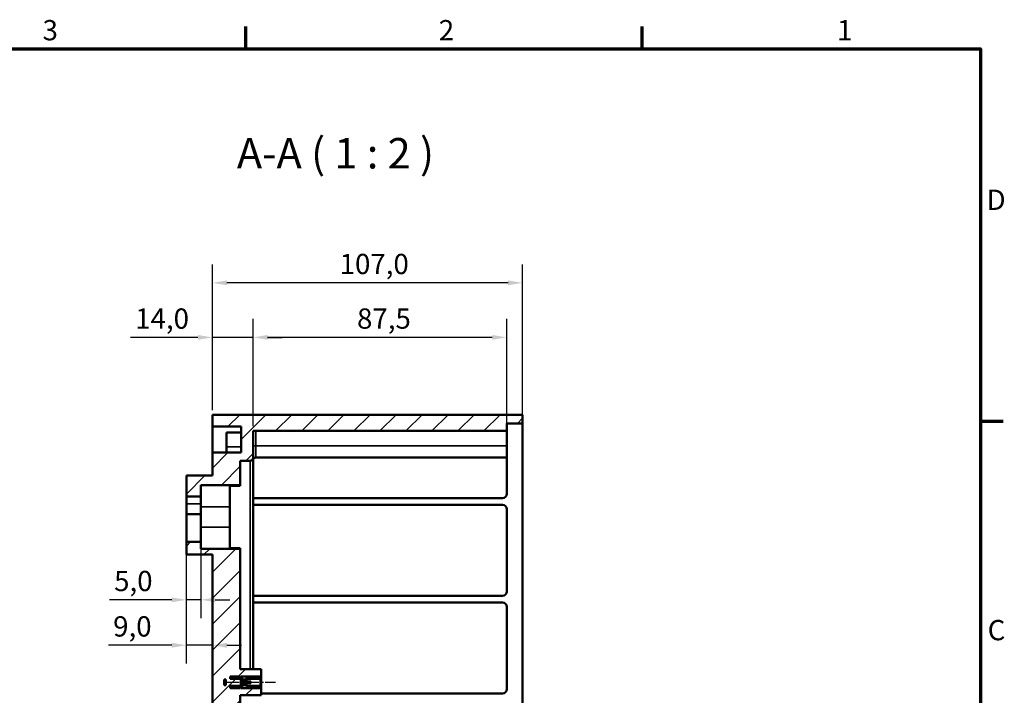
# Model space of a CAD drawing. Units: millimetres. Extents: x 16 to 414, y 6 to 292.
# Drawn here: x 244 to 414, y 175 to 292 of the extents above; entities that cross this region are included whole.
import ezdxf

# ---------------------------------------------------------------- set-up
doc = ezdxf.new("R2010")
doc.units = ezdxf.units.MM
doc.linetypes.add('CHAIN', pattern=[0.3543, 0.2362, -0.0295, 0.0591, -0.0295])
doc.layers.get('0').update_dxf_attribs({"lineweight": 25})
for name, color, linetype, lineweight in [('Bemaßung (ISO)', 7, 'Continuous', 25), ('Mittellinie (ISO)', 7, 'Continuous', 25), ('Rahmen (ISO)', 7, 'Continuous', 70), ('Schraffur (ISO)', 7, 'Continuous', 18), ('Sichtbar (ISO)', 7, 'Continuous', 50), ('Sichtbar schmal (ISO)', 7, 'Continuous', 35), ('Symbol (ISO)', 7, 'Continuous', 25)]:
    doc.layers.add(name, color=color, linetype=linetype, lineweight=lineweight)
doc.styles.add('Bezeichnungstext (DIN)', font='isocpeur.ttf')
doc.styles.add('Notiztext (DIN)', font='isocpeur.ttf')
doc.dimstyles.new('Standard (DIN)', dxfattribs={"dimtxt": 3.5, "dimasz": 2.5, "dimexe": 3.175, "dimexo": 0.8, "dimgap": 0.8, "dimtad": 1, "dimrnd": 1e-08, "dimzin": 0, "dimtxsty": 'Notiztext (DIN)', "dimcen": 0.09, "dimdle": 10, "dimclrd": 256, "dimclre": 256, "dimclrt": 256, "dimadec": 0, "dimazin": 0, "dimtfac": 1, "dimtmove": 0, "dimatfit": 3, "dimfxl": 1, "dimtolj": 1, "dimtzin": 0, "dimlwd": -1, "dimlwe": -1, "dimarcsym": 0})

# ---------------------------------------------------------------- blocks, each defined once
blk = doc.blocks.new('Ränder Vorgaberahmen')
at = {"layer": 'Rahmen (ISO)'}
for p, q in [((283.33, 287), (283.33, 290.9)), ((351.67, 287), (351.67, 290.9)), ((410, 222.75), (413.9, 222.75))]:
    blk.add_line(p, q, dxfattribs=at)
at = {"layer": 'Rahmen (ISO)', "flags": 128}
blk.add_lwpolyline([(20, 10), (20, 287), (410, 287), (410, 10), (20, 10)], dxfattribs=at)
at = {"layer": 'Rahmen (ISO)', "char_height": 3.5, "attachment_point": 7, "style": 'Notiztext (DIN)'}
for s, insert in [('3', (248.25, 287.4)), ('2', (316.58, 287.4)), ('1', (385.26, 287.4)), ('D', (411.05, 258.13)), ('C', (411.23, 183.88))]:
    blk.add_mtext(s, dxfattribs=dict(at, insert=insert))
blk = doc.blocks.new('*D37')
at = {"layer": 'Bemaßung (ISO)', "transparency": 16777216}
for p, q in [((277.54, 224.7), (277.54, 240.41)), ((284.54, 221.9), (284.54, 240.41)), ((275.04, 237.23), (263.42, 237.23)), ((284.54, 237.23), (277.54, 237.23)), ((287.04, 237.23), (289.54, 237.23))]:
    blk.add_line(p, q, dxfattribs=at)
for points in [[(275.04, 237.65), (275.04, 236.82), (277.54, 237.23)], [(287.04, 237.65), (287.04, 236.82), (284.54, 237.23)]]:
    blk.add_solid(points, dxfattribs=at)
at = {"layer": 'Defpoints', "color": 0, "transparency": 16777216}
for p in [(284.54, 237.23), (277.54, 223.9), (284.54, 221.1)]:
    blk.add_point(p, dxfattribs=at)
at = {"layer": 'Bemaßung (ISO)', "transparency": 16777216, "insert": (264.22, 242.23), "char_height": 3.5, "attachment_point": 1, "style": 'Notiztext (DIN)'}
blk.add_mtext('\\A1;14,0', dxfattribs=at)
blk = doc.blocks.new('*D38')
at = {"layer": 'Bemaßung (ISO)', "transparency": 16777216}
for p, q in [((284.54, 221.9), (284.54, 240.41)), ((328.29, 221.9), (328.29, 240.41)), ((325.79, 237.23), (287.04, 237.23))]:
    blk.add_line(p, q, dxfattribs=at)
for points in [[(287.04, 237.65), (287.04, 236.82), (284.54, 237.23)], [(325.79, 237.65), (325.79, 236.82), (328.29, 237.23)]]:
    blk.add_solid(points, dxfattribs=at)
at = {"layer": 'Defpoints', "color": 0, "transparency": 16777216}
for p in [(284.54, 237.23), (284.54, 221.1), (328.29, 221.1)]:
    blk.add_point(p, dxfattribs=at)
at = {"layer": 'Bemaßung (ISO)', "transparency": 16777216, "insert": (302.48, 242.23), "char_height": 3.5, "attachment_point": 1, "style": 'Notiztext (DIN)'}
blk.add_mtext('\\A1;87,5', dxfattribs=at)
blk = doc.blocks.new('*D39')
at = {"layer": 'Bemaßung (ISO)', "transparency": 16777216}
for p, q in [((277.54, 224.7), (277.54, 249.82)), ((331.04, 223.2), (331.04, 249.82)), ((328.54, 246.65), (280.04, 246.65))]:
    blk.add_line(p, q, dxfattribs=at)
for points in [[(280.04, 247.06), (280.04, 246.23), (277.54, 246.65)], [(328.54, 247.06), (328.54, 246.23), (331.04, 246.65)]]:
    blk.add_solid(points, dxfattribs=at)
at = {"layer": 'Defpoints', "color": 0, "transparency": 16777216}
for p in [(277.54, 246.65), (277.54, 223.9), (331.04, 222.4)]:
    blk.add_point(p, dxfattribs=at)
at = {"layer": 'Bemaßung (ISO)', "transparency": 16777216, "insert": (299.48, 251.65), "char_height": 3.5, "attachment_point": 1, "style": 'Notiztext (DIN)'}
blk.add_mtext('\\A1;107,0', dxfattribs=at)
blk = doc.blocks.new('*D40')
at = {"layer": 'Bemaßung (ISO)', "transparency": 16777216}
for p, q in [((273.04, 208.97), (273.04, 188.77)), ((275.54, 201.15), (275.54, 188.77)), ((270.54, 191.95), (259.79, 191.95)), ((275.54, 191.95), (273.04, 191.95)), ((278.04, 191.95), (280.54, 191.95))]:
    blk.add_line(p, q, dxfattribs=at)
for points in [[(270.54, 192.36), (270.54, 191.53), (273.04, 191.95)], [(278.04, 192.36), (278.04, 191.53), (275.54, 191.95)]]:
    blk.add_solid(points, dxfattribs=at)
at = {"layer": 'Defpoints', "color": 0, "transparency": 16777216}
for p in [(273.04, 209.77), (275.54, 201.95), (275.54, 191.95)]:
    blk.add_point(p, dxfattribs=at)
at = {"layer": 'Bemaßung (ISO)', "transparency": 16777216, "insert": (260.59, 196.95), "char_height": 3.5, "attachment_point": 1, "style": 'Notiztext (DIN)'}
blk.add_mtext('\\A1;5,0', dxfattribs=at)
blk = doc.blocks.new('*D41')
at = {"layer": 'Bemaßung (ISO)', "transparency": 16777216}
for p, q in [((273.04, 198.95), (273.04, 180.94)), ((270.54, 184.11), (259.62, 184.11)), ((277.54, 184.11), (273.04, 184.11)), ((280.04, 184.11), (282.54, 184.11))]:
    blk.add_line(p, q, dxfattribs=at)
for points in [[(270.54, 184.53), (270.54, 183.69), (273.04, 184.11)], [(280.04, 184.53), (280.04, 183.69), (277.54, 184.11)]]:
    blk.add_solid(points, dxfattribs=at)
at = {"layer": 'Defpoints', "color": 0, "transparency": 16777216}
for p in [(273.04, 199.75), (277.54, 184.11), (277.54, 182.76)]:
    blk.add_point(p, dxfattribs=at)
at = {"layer": 'Bemaßung (ISO)', "transparency": 16777216, "insert": (260.42, 189.11), "char_height": 3.5, "attachment_point": 1, "style": 'Notiztext (DIN)'}
blk.add_mtext('\\A1;9,0', dxfattribs=at)

msp = doc.modelspace()

# ---------------------------------------------------------------- hatches: boundary and pattern name
at = {"layer": 'Schraffur (ISO)'}
h = msp.add_hatch(dxfattribs=at)
h.set_pattern_fill('ANSI31', color=256, scale=25.4, style=0)
h.set_pattern_definition([(45, (0, 0), (-2.245064, 2.245064), [])])
edge = h.paths.add_edge_path()
edge.add_line((331.0425, 222.3953), (331.0425, 223.8953))
edge.add_line((331.0425, 223.8953), (277.5425, 223.8953))
edge.add_line((277.5425, 223.8953), (277.5425, 221.8453))
edge.add_line((277.5425, 221.8453), (282.4925, 221.8453))
edge.add_line((282.4925, 221.8453), (282.4925, 217.3453))
edge.add_line((282.4925, 217.3453), (277.5425, 217.3453))
edge.add_line((277.5425, 217.3453), (277.5425, 213.3953))
edge.add_line((277.5425, 213.3953), (273.0425, 213.3953))
edge.add_line((273.0425, 213.3953), (273.0425, 209.7703))
edge.add_line((273.0425, 209.7703), (275.5425, 209.7703))
edge.add_line((275.5425, 209.7703), (275.5425, 211.7453))
edge.add_line((275.5425, 211.7453), (282.3425, 211.7453))
edge.add_line((282.3425, 211.7453), (282.3425, 215.9453))
edge.add_line((282.3425, 215.9453), (284.0425, 215.9453))
edge.add_ellipse((284.0425, 216.4453), major_axis=(0, -0.5), ratio=1, start_angle=0, end_angle=90)
edge.add_line((284.5425, 216.4453), (284.5425, 221.0953))
edge.add_line((284.5425, 221.0953), (328.2925, 221.0953))
edge.add_line((328.2925, 221.0953), (328.2925, 222.3953))
edge.add_line((328.2925, 222.3953), (331.0425, 222.3953))
edge = h.paths.add_edge_path()
edge.add_line((280.5425, 171.0246), (277.5425, 171.0246))
edge.add_line((277.5425, 171.0246), (277.5425, 137.9453))
edge.add_line((277.5425, 137.9453), (282.4925, 137.9453))
edge.add_line((282.4925, 137.9453), (282.4925, 135.4453))
edge.add_line((282.4925, 135.4453), (277.5425, 135.4453))
edge.add_line((277.5425, 135.4453), (277.5425, 117.1453))
edge.add_line((277.5425, 117.1453), (284.7925, 117.1453))
edge.add_line((284.7925, 117.1453), (284.7925, 119.1453))
edge.add_line((284.7925, 119.1453), (285.0425, 119.1453))
edge.add_line((285.0425, 119.1453), (286.0425, 118.1453))
edge.add_line((286.0425, 118.1453), (293.0425, 118.1453))
edge.add_line((293.0425, 118.1453), (294.0425, 119.1453))
edge.add_line((294.0425, 119.1453), (294.2925, 119.1453))
edge.add_line((294.2925, 119.1453), (294.2925, 117.1453))
edge.add_line((294.2925, 117.1453), (301.5425, 117.1453))
edge.add_ellipse((301.5425, 117.6453), major_axis=(0, -0.5), ratio=1, start_angle=0, end_angle=90)
edge.add_line((302.0425, 117.6453), (302.0425, 118.2453))
edge.add_line((302.0425, 118.2453), (302.0425, 118.3953))
edge.add_line((302.0425, 118.3953), (302.7925, 118.3953))
edge.add_line((302.7925, 118.3953), (302.7925, 119.3953))
edge.add_line((302.7925, 119.3953), (279.0425, 119.3953))
edge.add_line((279.0425, 119.3953), (279.0425, 134.4953))
edge.add_line((279.0425, 134.4953), (284.5425, 134.4953))
edge.add_line((284.5425, 134.4953), (284.5425, 139.4953))
edge.add_line((284.5425, 139.4953), (280.5425, 139.4953))
edge.add_line((280.5425, 139.4953), (280.5425, 171.0246))
h.paths.add_polyline_path([(280.5425, 171.0246), (282.3425, 171.0246), (282.3425, 175.4703), (285.9425, 175.4703), (285.9425, 176.7203), (284.1925, 176.7203), (282.4425, 176.7203), (282.4425, 178.7203), (284.1925, 178.7203), (285.9425, 178.7203), (285.9425, 179.9703), (282.3425, 179.9703), (282.3425, 200.7453), (275.5425, 200.7453), (275.5425, 201.9453), (273.0425, 201.9453), (273.0425, 199.7453), (277.5425, 199.7453), (277.5425, 171.0246)])
h.paths.add_polyline_path([(302.0425, 145.3953), (331.0425, 145.3953), (331.0425, 146.8953), (328.2925, 146.8953), (328.2925, 148.1953), (297.0425, 148.1953), (296.0425, 143.3953), (302.7925, 143.3953), (302.7925, 144.3953), (302.0425, 144.3953), (302.0425, 144.5953), (302.0425, 145.2953)])
h = msp.add_hatch(dxfattribs=at)
h.set_pattern_fill('ANSI31', color=256, scale=25.4, angle=90.00021, style=0)
h.set_pattern_definition([(135.0002, (0, 0), (-2.245056, -2.245072), [])])
h.paths.add_polyline_path([(282.3425, 177.0056), (282.2425, 177.1056), (280.5925, 177.1056), (280.5925, 176.9703), (280.5925, 176.7203), (282.3425, 176.7203), (282.3425, 176.9703)])
h.paths.add_polyline_path([(282.2425, 178.3351), (282.3425, 178.4351), (282.3425, 178.4703), (282.3425, 178.7203), (280.5925, 178.7203), (280.5925, 178.4703), (280.5925, 178.3351)])
h.paths.add_polyline_path([(279.5925, 178.2203), (279.5925, 177.2203), (279.8425, 177.2203), (279.8425, 178.2203)])
h = msp.add_hatch(dxfattribs=at)
h.set_pattern_fill('ANSI31', color=256, scale=25.4, angle=75.000175, style=0)
h.set_pattern_definition([(120.0002, (0, 0), (-2.749626, -1.587508), [])])
h.paths.add_polyline_path([(285.9425, 177.0056), (285.8425, 177.1056), (284.1925, 177.1056), (284.1925, 176.7203), (285.9425, 176.7203)])
h.paths.add_polyline_path([(285.8425, 178.3351), (285.9425, 178.4351), (285.9425, 178.7203), (284.1925, 178.7203), (284.1925, 178.3351)])
h.paths.add_polyline_path([(283.1925, 178.2203), (283.1925, 177.2203), (283.4425, 177.2203), (283.4425, 178.2203)])

# ---------------------------------------------------------------- linework, layer by layer
at = {"layer": 'Mittellinie (ISO)', "linetype": 'CHAIN', "ltscale": 9.445163}
msp.add_line((279.9425, 177.7203), (288.4425, 177.7203), dxfattribs=at)
at = {"layer": 'Sichtbar (ISO)'}
for p, q in [((331.0425, 223.8953), (277.5425, 223.8953)), ((277.5425, 223.8953), (277.5425, 221.8453)), ((331.0425, 222.3953), (331.0425, 223.8953)), ((277.5425, 221.8453), (282.4925, 221.8453)), ((277.5425, 221.8453), (277.5425, 217.3453)), ((279.9425, 220.8453), (279.9425, 218.3453)), ((279.9425, 220.8453), (282.4925, 220.8453)), ((282.4925, 221.8453), (282.4925, 217.3453)), ((284.5425, 216.4453), (284.5425, 221.0953)), ((284.5425, 221.0953), (328.2925, 221.0953)), ((328.2925, 221.0953), (328.2925, 222.3953)), ((328.2925, 222.3953), (331.0425, 222.3953)), ((328.2925, 221.0953), (328.2925, 218.4953)), ((331.0425, 222.3953), (331.0425, 146.8953)), ((282.4925, 217.3453), (277.5425, 217.3453)), ((277.5425, 217.3453), (277.5425, 213.3953)), ((279.9425, 217.3453), (279.9425, 218.3453)), ((328.2925, 218.4953), (328.2925, 216.4953)), ((282.3425, 211.7453), (282.3425, 215.9453)), ((282.3425, 215.9453), (284.0425, 215.9453)), ((284.5425, 179.9703), (284.5425, 216.4453)), ((285.0425, 216.4953), (328.2925, 216.4953)), ((328.2925, 216.4953), (328.2925, 210.2453)), ((277.5425, 213.3953), (273.0425, 213.3953)), ((273.0425, 213.3953), (273.0425, 209.7703)), ((275.5425, 209.7703), (275.5425, 211.7453)), ((275.5425, 211.7453), (282.3425, 211.7453)), ((280.5425, 211.6095), (280.5425, 207.9953)), ((282.3425, 211.6095), (280.5425, 211.6095)), ((282.3425, 211.7453), (282.3425, 211.6095)), ((273.0425, 209.7703), (275.5425, 209.7703)), ((273.0425, 208.4953), (273.0425, 209.7703)), ((275.5425, 208.4953), (275.5425, 209.7703)), ((284.5425, 209.4953), (327.5425, 209.4953)), ((273.0425, 206.7575), (273.0425, 208.4953)), ((275.5425, 206.7575), (275.5425, 208.4953)), ((280.5425, 207.9953), (280.5425, 204.4953)), ((327.5425, 208.3453), (284.5425, 208.3453)), ((328.2925, 207.5953), (328.2925, 193.3953)), ((273.0425, 206.7575), (275.5425, 206.7575)), ((273.0425, 201.9453), (273.0425, 206.7575)), ((275.5425, 201.9453), (275.5425, 206.7575)), ((280.5425, 204.4953), (280.5425, 200.8811)), ((275.5425, 201.9453), (273.0425, 201.9453)), ((273.0425, 201.9453), (273.0425, 199.7453)), ((275.5425, 200.7453), (275.5425, 201.9453)), ((282.3425, 200.7453), (275.5425, 200.7453)), ((280.5425, 200.8811), (282.3425, 200.8811)), ((282.3425, 200.8811), (282.3425, 200.7453)), ((282.3425, 179.9703), (282.3425, 200.7453)), ((273.0425, 199.7453), (277.5425, 199.7453)), ((277.5425, 199.7453), (277.5425, 171.0246)), ((284.5425, 192.6453), (327.5425, 192.6453)), ((327.5425, 191.4953), (284.5425, 191.4953)), ((328.2925, 190.7453), (328.2925, 176.5453)), ((282.3425, 178.7203), (280.5925, 178.7203)), ((280.5925, 178.7203), (280.5925, 178.3351)), ((280.5925, 178.3351), (282.2425, 178.3351)), ((282.2425, 178.3351), (282.3425, 178.4351)), ((285.9425, 179.9703), (282.3425, 179.9703)), ((282.3425, 178.4351), (282.3425, 178.7203)), ((282.4425, 176.7203), (282.4425, 178.7203)), ((282.4425, 178.7203), (285.9425, 178.7203)), ((282.6925, 178.2044), (282.6925, 178.7125)), ((282.6925, 178.7125), (284.1925, 178.7125)), ((283.4425, 178.2203), (283.4425, 178.4598)), ((284.1925, 178.3222), (283.4425, 178.3222)), ((283.4425, 178.3222), (283.4425, 178.2203)), ((285.9425, 178.7203), (284.1925, 178.7203)), ((284.1925, 178.7203), (284.1925, 178.3351)), ((284.1925, 178.3351), (285.8425, 178.3351)), ((284.1925, 178.3351), (284.1925, 178.3222)), ((285.8425, 178.3351), (285.9425, 178.4351)), ((285.8425, 178.3351), (285.8425, 177.1056)), ((285.9425, 178.7203), (285.9425, 179.9703)), ((285.9425, 178.4351), (285.9425, 178.7203)), ((285.9425, 177.0056), (285.9425, 178.4351)), ((279.5925, 178.2203), (279.5925, 177.2203)), ((279.8425, 178.2203), (279.5925, 178.2203)), ((279.5925, 177.2203), (279.8425, 177.2203)), ((279.8425, 177.2203), (279.8425, 178.2203)), ((282.2425, 177.1056), (280.5925, 177.1056)), ((280.5925, 177.1056), (280.5925, 176.7203)), ((280.5925, 176.7203), (282.3425, 176.7203)), ((282.3425, 177.0056), (282.2425, 177.1056)), ((282.3425, 176.7203), (282.3425, 177.0056)), ((285.9425, 176.7203), (282.4425, 176.7203)), ((282.6925, 178.2044), (283.1925, 178.2044)), ((282.6925, 177.8453), (282.6925, 178.2044)), ((282.6925, 177.8453), (283.1925, 177.8453)), ((282.6925, 177.5953), (283.1925, 177.5953)), ((282.6925, 177.2362), (282.6925, 177.5953)), ((282.6925, 176.7282), (282.6925, 177.2362)), ((282.6925, 177.2362), (283.1925, 177.2362)), ((284.1925, 176.7282), (282.6925, 176.7282)), ((283.1925, 178.2203), (283.1925, 177.2203)), ((283.4425, 178.2203), (283.1925, 178.2203)), ((283.1925, 177.2203), (283.4425, 177.2203)), ((283.4425, 177.2203), (283.4425, 178.2203)), ((283.4425, 177.8453), (284.1925, 177.8453)), ((284.1925, 177.5953), (283.4425, 177.5953)), ((283.4425, 177.2203), (283.4425, 177.1184)), ((283.4425, 176.9808), (283.4425, 177.2203)), ((283.4425, 177.1184), (284.1925, 177.1184)), ((284.1925, 177.8453), (284.1925, 177.5953)), ((284.1925, 177.1184), (284.1925, 177.1056)), ((285.8425, 177.1056), (284.1925, 177.1056)), ((284.1925, 177.1056), (284.1925, 176.7203)), ((284.1925, 176.7203), (285.9425, 176.7203)), ((285.9425, 177.0056), (285.8425, 177.1056)), ((285.9425, 176.7203), (285.9425, 177.0056)), ((285.9425, 175.4703), (285.9425, 176.7203)), ((282.3425, 171.0246), (282.3425, 175.4703)), ((282.3425, 175.4703), (285.9425, 175.4703)), ((285.9425, 175.7953), (327.5425, 175.7953))]:
    msp.add_line(p, q, dxfattribs=at)
for centre, radius, start, end in [((284.0425, 216.4453), 0.5, 270, 0), ((285.0425, 215.9953), 0.5, 90, 180), ((327.5425, 210.2453), 0.75, 270, 0), ((327.5425, 207.5953), 0.75, 0, 90), ((327.5425, 193.3953), 0.75, 270, 0), ((327.5425, 190.7453), 0.75, 0, 90), ((327.5425, 176.5453), 0.75, 270, 0)]:
    msp.add_arc(centre, radius, start, end, dxfattribs=at)
at = {"layer": 'Sichtbar schmal (ISO)'}
for p, q in [((285.0425, 218.4953), (285.0425, 221.0953)), ((279.9425, 218.3453), (282.4925, 218.3453)), ((285.0425, 218.4953), (284.5425, 218.4953)), ((285.0425, 218.4953), (285.0425, 216.4953)), ((328.2925, 218.4953), (285.0425, 218.4953)), ((284.0425, 215.9453), (284.0425, 179.9703)), ((273.0425, 208.4953), (275.5425, 208.4953)), ((275.5425, 207.9953), (280.5425, 207.9953)), ((280.5425, 204.4953), (275.5425, 204.4953)), ((282.3425, 178.4703), (280.5925, 178.4703)), ((284.1925, 178.4598), (283.4425, 178.4598)), ((285.9425, 178.4703), (284.1925, 178.4703)), ((280.5925, 176.9703), (282.3425, 176.9703)), ((283.4425, 176.9808), (284.1925, 176.9808)), ((284.1925, 176.9703), (285.9425, 176.9703))]:
    msp.add_line(p, q, dxfattribs=at)

# ---------------------------------------------------------------- block references
msp.add_blockref('Ränder Vorgaberahmen', (0, 0))

# ---------------------------------------------------------------- texts
at = {"layer": 'Symbol (ISO)', "insert": (281.7582, 264.7442), "char_height": 5.25, "attachment_point": 7, "style": 'Bezeichnungstext (DIN)'}
msp.add_mtext('A-A ( 1 : 2 )', dxfattribs=at)

# ---------------------------------------------------------------- dimensions: what is measured, and where the dimension line sits
at = {"layer": 'Bemaßung (ISO)'}
for base, p1, p2, override, picture, middle in [((277.5425, 246.6453), (331.0425, 222.3953), (277.5425, 223.8953), {"dimgap": 0.8, "dimdec": 1, "dimlfac": 2, "dimtol": 0, "dimlim": 0, "dimtp": 0, "dimtm": 0, "dimtdec": 2, "dimtofl": 0, "dimatfit": 1}, '*D39', (304.2925, 246.6453)), ((284.5425, 237.2329), (277.5425, 223.8953), (284.5425, 221.0953), {"dimgap": 0.8, "dimdec": 1, "dimlfac": 2, "dimtol": 0, "dimlim": 0, "dimtp": 0, "dimtm": 0, "dimtdec": 2, "dimtofl": 1, "dimatfit": 1}, '*D37', (267.98, 237.2329)), ((284.5425, 237.2329), (328.2925, 221.0953), (284.5425, 221.0953), {"dimgap": 0.8, "dimdec": 1, "dimlfac": 2, "dimtol": 0, "dimlim": 0, "dimtp": 0, "dimtm": 0, "dimtdec": 2, "dimtofl": 0, "dimatfit": 1}, '*D38', (306.4175, 237.2329)), ((275.5425, 191.9453), (273.0425, 209.7703), (275.5425, 201.9453), {"dimgap": 0.8, "dimdec": 1, "dimlfac": 2, "dimtol": 0, "dimlim": 0, "dimtp": 0, "dimtm": 0, "dimtdec": 2, "dimtofl": 1, "dimatfit": 1}, '*D40', (263.305, 191.9453)), ((277.5425, 184.1107), (273.0425, 199.7453), (277.5425, 182.7598), {"dimgap": 0.8, "dimdec": 1, "dimlfac": 2, "dimse2": 1, "dimtol": 0, "dimlim": 0, "dimtp": 0, "dimtm": 0, "dimtdec": 2, "dimtofl": 1, "dimatfit": 1}, '*D41', (263.13, 184.1107))]:
    dim = msp.add_linear_dim(base=base, p1=p1, p2=p2, angle=180, dimstyle='Standard (DIN)', override=override, dxfattribs=at)
    dim.commit()
    dim.dimension.update_dxf_attribs({"geometry": picture, "text_midpoint": middle, "dimtype": 160})

doc.saveas('drawing.dxf')
